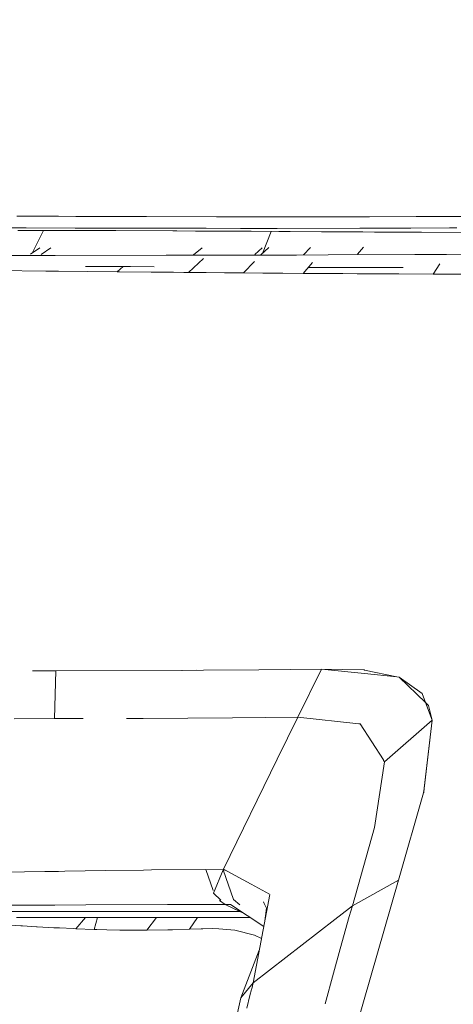
# Model space of a CAD drawing. Units: millimetres. Extents: x 456 to 9385, y -370 to 4022.
# Drawn here: x 786 to 831, y 1492 to 1594 of the extents above; entities that cross this region are included whole.
import ezdxf

# ---------------------------------------------------------------- set-up
doc = ezdxf.new("R2010")
doc.units = ezdxf.units.MM
doc.layers.add('1', color=7, linetype='Continuous', true_color=0xffffff)
doc.styles.add('blockfont', font='simplex.shx')
doc.dimstyles.get("Standard").update_dxf_attribs({"dimtxt": 0.18, "dimasz": 0.18, "dimexe": 0.18, "dimexo": 0.0625, "dimgap": 0.09, "dimtad": 0, "dimtih": 1, "dimtoh": 1, "dimdec": 4, "dimzin": 0, "dimdsep": 46, "dimtxsty": 'Standard', "dimcen": 0.09, "dimadec": 0, "dimazin": 0, "dimtfac": 1, "dimtdec": 4, "dimtofl": 0, "dimtmove": 0, "dimatfit": 3, "dimfxl": 1, "dimtolj": 1, "dimtzin": 0, "dimarcsym": 0})

# ---------------------------------------------------------------- blocks, each defined once
blk = doc.blocks.new('_U11')
at = {"layer": '1', "color": 18, "lineweight": 13}
for p, q in [((655.399906, 1202.095759), (655.399906, 3632.71308)), ((655.399906, 3629.53808), (1995.174953, 3629.53808)), ((3705, 3629.53808), (2414.339537, 3629.53808)), ((1972.64787, 3554.53808), (1947.64787, 3554.53808)), ((1947.64787, 3554.53808), (1947.64787, 3460.78808)), ((2204.314537, 3554.53808), (2179.314537, 3554.53808)), ((2204.314537, 3460.78808), (2204.314537, 3554.53808)), ((1947.64787, 3460.78808), (1972.64787, 3460.78808)), ((2179.314537, 3460.78808), (2204.314537, 3460.78808))]:
    blk.add_line(p, q, dxfattribs=at)
at = {"layer": '1', "color": 18, "lineweight": 70}
for points in [[(655.399906, 3629.53808), (705.399857, 3642.935539), (705.399956, 3616.14062)], [(3705, 3629.53808), (3655.000049, 3616.14062), (3654.999951, 3642.935539)]]:
    blk.add_solid(points, dxfattribs=at)
at = {"layer": '1', "color": 18, "linetype": 'Continuous', "lineweight": 13, "char_height": 50, "attachment_point": 7, "line_spacing_factor": 0.903614, "style": 'blockfont'}
for s, insert in [('\\W1.1628;120', (1999.412453, 3590.642246)), ('\\W1.1047;BBC', (2256.964537, 3590.642246)), ('\\W1.1591;3048', (1972.17287, 3468.767246))]:
    blk.add_mtext(s, dxfattribs=dict(at, insert=insert))

msp = doc.modelspace()

# ---------------------------------------------------------------- linework, layer by layer
at = {"layer": '1', "color": 18, "linetype": 'Continuous', "lineweight": 13}
for p, q in [((785.733807, 1573.896997), (785.353768, 1573.898189)), ((785.733807, 1573.896997), (788.210738, 1573.887937)), ((788.210738, 1573.887937), (788.581002, 1573.886506)), ((789.692986, 1573.882572), (788.581002, 1573.886506)), ((789.692986, 1573.882572), (791.497576, 1573.876254)), ((791.497576, 1573.876254), (791.731465, 1573.87542)), ((796.794283, 1573.861592), (791.731465, 1573.87542)), ((798.388827, 1573.8573), (796.794283, 1573.861592)), ((798.896658, 1573.855989), (798.388827, 1573.8573)), ((806.203234, 1573.836081), (798.896658, 1573.855989)), ((806.203234, 1573.836081), (807.02244, 1573.833816)), ((821.481335, 1573.836677), (816.839564, 1573.827855)), ((821.481335, 1573.836677), (822.160351, 1573.838346)), ((822.160351, 1573.838346), (827.027428, 1573.84979)), ((827.027428, 1573.84979), (827.289212, 1573.850386)), ((830.153572, 1573.858254), (827.289212, 1573.850386)), ((837.810862, 1573.879234), (830.153572, 1573.858254)), ((807.237971, 1573.83322), (807.02244, 1573.833816)), ((807.237971, 1573.83322), (810.785878, 1573.826425)), ((811.88761, 1573.825471), (810.785878, 1573.826425)), ((811.928856, 1573.825352), (811.88761, 1573.825471)), ((815.482724, 1573.826186), (811.928856, 1573.825352)), ((816.839564, 1573.827855), (815.482724, 1573.826186)), ((785.702336, 1572.677486), (784.217942, 1572.678439)), ((787.567007, 1572.413556), (785.439837, 1572.410218)), ((786.057341, 1572.677247), (785.702336, 1572.677486)), ((786.332476, 1572.67677), (786.057341, 1572.677247)), ((791.439164, 1572.660677), (786.332476, 1572.67677)), ((786.943782, 1570.050874), (788.119653, 1572.413027)), ((789.308655, 1572.411887), (787.567007, 1572.413556)), ((789.308655, 1572.411887), (789.98934, 1572.411172)), ((794.730055, 1572.390549), (789.98934, 1572.411172)), ((791.886675, 1572.659366), (791.439164, 1572.660677)), ((791.886675, 1572.659366), (794.418204, 1572.653048)), ((794.418204, 1572.653048), (794.617998, 1572.65269)), ((797.310459, 1572.648399), (794.617998, 1572.65269)), ((794.730055, 1572.390549), (795.455801, 1572.386615)), ((795.687306, 1572.385542), (795.455801, 1572.386615)), ((795.687306, 1572.385542), (801.620829, 1572.35717)), ((797.310459, 1572.648399), (797.737229, 1572.647683)), ((798.232424, 1572.646968), (797.737229, 1572.647683)), ((800.63163, 1572.642438), (798.232424, 1572.646968)), ((804.843056, 1572.63457), (800.63163, 1572.642438)), ((802.048552, 1572.355382), (801.620829, 1572.35717)), ((803.99071, 1572.347037), (802.048552, 1572.355382)), ((805.851328, 1572.338335), (803.99071, 1572.347037)), ((805.101025, 1572.633974), (804.843056, 1572.63457)), ((805.101025, 1572.633974), (808.683026, 1572.626702)), ((806.425679, 1572.335236), (805.851328, 1572.338335)), ((809.811222, 1572.31652), (806.425679, 1572.335236)), ((809.633124, 1572.625391), (808.683026, 1572.626702)), ((812.529671, 1572.62861), (809.633124, 1572.625391)), ((809.811222, 1572.31652), (812.706101, 1572.297804)), ((810.978418, 1569.993816), (811.887115, 1572.303099)), ((812.529671, 1572.62861), (821.15041, 1572.638147)), ((813.860285, 1572.290175), (812.706101, 1572.297804)), ((817.139017, 1572.269551), (813.860285, 1572.290175)), ((818.213332, 1572.263353), (817.139017, 1572.269551)), ((821.456778, 1572.246544), (818.213332, 1572.263353)), ((821.15041, 1572.638147), (825.035441, 1572.648756)), ((822.691309, 1572.240822), (821.456778, 1572.246544)), ((826.327193, 1572.225682), (822.691309, 1572.240822)), ((825.92951, 1572.65114), (825.035441, 1572.648756)), ((826.46023, 1572.65269), (825.92951, 1572.65114)), ((827.06629, 1572.222821), (826.327193, 1572.225682)), ((826.46023, 1572.65269), (830.495941, 1572.664492)), ((827.06629, 1572.222821), (827.562201, 1572.220914)), ((832.367766, 1572.203748), (827.562201, 1572.220914)), ((830.495941, 1572.664492), (830.778944, 1572.665326)), ((831.256735, 1572.666757), (830.778944, 1572.665326)), ((786.073553, 1569.809549), (784.02816, 1569.809787)), ((789.353001, 1569.80931), (786.073553, 1569.809549)), ((787.753689, 1570.608012), (786.76851, 1569.930303)), ((787.903654, 1569.913618), (788.895714, 1570.60086)), ((789.353001, 1569.80931), (800.943959, 1569.811933)), ((804.045069, 1569.81682), (800.943959, 1569.811933)), ((803.802597, 1569.872729), (804.684269, 1570.606463)), ((803.802597, 1569.872729), (804.684269, 1570.606463)), ((812.641251, 1569.830172), (804.045069, 1569.81682)), ((810.182328, 1569.909745), (810.935843, 1570.608966)), ((811.634886, 1570.611589), (810.825932, 1569.850318)), ((812.641251, 1569.830172), (814.522374, 1569.839232)), ((817.823517, 1569.855087), (814.522374, 1569.839232)), ((816.005337, 1570.625775), (815.26201, 1569.860447)), ((826.900112, 1569.898598), (817.823517, 1569.855087)), ((820.905479, 1569.925641), (821.52878, 1570.647709)), ((826.900112, 1569.898598), (830.204594, 1569.914691)), ((830.204594, 1569.914691), (844.589102, 1569.987409)), ((804.818447, 1569.481), (803.266632, 1568.027966)), ((810.144643, 1569.174646), (809.00346, 1567.974679)), ((816.191686, 1569.076129), (815.228331, 1567.927115)), ((828.796732, 1567.855112), (829.501123, 1568.933528)), ((783.348667, 1568.218224), (788.37024, 1568.168513)), ((788.37024, 1568.168513), (789.707053, 1568.155281)), ((795.804369, 1568.097584), (789.707053, 1568.155281)), ((792.513603, 1568.658115), (797.227013, 1568.630211)), ((796.452983, 1568.634793), (795.804369, 1568.097584)), ((795.804369, 1568.097584), (796.071398, 1568.095438)), ((799.382317, 1568.067901), (796.071398, 1568.095438)), ((799.667227, 1568.61984), (797.227013, 1568.630211)), ((799.382317, 1568.067901), (801.69307, 1568.045489)), ((801.69307, 1568.045489), (802.787173, 1568.03333)), ((803.266632, 1568.027966), (802.787173, 1568.03333)), ((803.266632, 1568.027966), (805.124152, 1568.007581)), ((807.033646, 1567.989342), (805.124152, 1568.007581)), ((809.00346, 1567.974679), (807.033646, 1567.989342)), ((811.032641, 1567.956559), (809.00346, 1567.974679)), ((813.105929, 1567.941539), (811.032641, 1567.956559)), ((815.228331, 1567.927115), (813.105929, 1567.941539)), ((815.228331, 1567.927115), (819.378606, 1567.902262)), ((815.751945, 1568.551641), (819.519389, 1568.535678)), ((819.378606, 1567.902262), (820.881951, 1567.893259)), ((819.519389, 1568.535678), (820.757496, 1568.537943)), ((820.757496, 1568.537943), (825.669932, 1568.546756)), ((821.668017, 1567.888491), (820.881951, 1567.893259)), ((825.200426, 1567.870729), (821.668017, 1567.888491)), ((825.200426, 1567.870729), (828.796494, 1567.855112)), ((828.796732, 1567.855112), (828.796494, 1567.855112)), ((835.115063, 1567.834489), (828.796732, 1567.855112)), ((810.602057, 1526.578061), (817.142773, 1526.648752)), ((814.656842, 1521.625869), (817.142773, 1526.648752)), ((814.656842, 1521.625869), (817.142832, 1526.648752)), ((817.142855, 1526.648871), (817.142832, 1526.648872)), ((821.580756, 1526.552789), (817.142866, 1526.648871)), ((817.142921, 1526.648743), (821.617922, 1526.183376)), ((786.997187, 1526.456706), (788.820374, 1526.471369)), ((788.820374, 1526.471369), (789.425477, 1526.476137)), ((789.425477, 1526.476137), (789.283383, 1521.496885)), ((789.283383, 1521.496885), (789.42548, 1526.476137)), ((789.42548, 1526.476257), (789.425519, 1526.476257)), ((789.42552, 1526.476257), (789.425525, 1526.476257)), ((789.425531, 1526.476257), (802.584517, 1526.498191)), ((789.425548, 1526.476138), (789.425692, 1526.476138)), ((802.584517, 1526.498191), (804.070131, 1526.513552)), ((802.587644, 1526.509765), (804.823267, 1526.515476)), ((804.823267, 1526.515476), (810.602057, 1526.578061)), ((821.617899, 1526.545194), (821.580756, 1526.552789)), ((825.021844, 1525.84916), (821.617902, 1526.545193)), ((821.617924, 1526.183376), (825.021327, 1525.829447)), ((825.021353, 1525.829444), (825.218564, 1525.808935)), ((825.218564, 1525.808935), (825.021869, 1525.849155)), ((825.222123, 1525.808208), (825.221862, 1525.808261)), ((825.222123, 1525.808565), (825.235951, 1525.795214)), ((825.236666, 1525.802486), (825.222123, 1525.808208)), ((825.240004, 1525.800101), (825.236666, 1525.802486)), ((827.994198, 1523.152213), (825.238622, 1525.792654)), ((827.636826, 1524.08158), (825.240004, 1525.800101)), ((827.994198, 1523.152213), (827.636826, 1524.08158)), ((828.700173, 1521.316282), (827.994198, 1523.152213)), ((828.325856, 1522.834413), (827.994198, 1523.152213)), ((828.325856, 1522.834413), (828.700173, 1521.316282)), ((789.283383, 1521.496885), (785.069811, 1521.460287)), ((792.265284, 1521.498077), (789.283383, 1521.496885)), ((798.312469, 1521.502183), (796.799528, 1521.490686)), ((798.332798, 1521.490805), (798.533547, 1521.492116)), ((807.840216, 1521.548502), (798.533547, 1521.492116)), ((814.656842, 1521.625869), (807.840216, 1521.548502)), ((812.509442, 1517.232053), (814.656842, 1521.625869)), ((821.047773, 1520.938084), (814.656842, 1521.625869)), ((814.656842, 1521.625869), (821.04789, 1520.937912)), ((821.04789, 1520.937912), (821.078063, 1520.934662)), ((821.078169, 1520.934813), (821.048015, 1520.938058)), ((821.078065, 1520.934662), (821.16853, 1520.924918)), ((821.078169, 1520.934813), (821.16853, 1520.925038)), ((821.16853, 1520.924918), (821.16853, 1520.925038)), ((821.16853, 1520.924918), (823.598552, 1517.160362)), ((821.16853, 1520.924918), (823.598492, 1517.160289)), ((823.718655, 1516.974084), (828.700173, 1521.316282)), ((828.700173, 1521.316282), (823.718655, 1516.974084)), ((828.700173, 1521.316282), (827.850687, 1514.168374)), ((827.86237, 1514.225475), (828.700173, 1521.316282)), ((806.908715, 1505.772345), (812.509439, 1517.232046)), ((822.672236, 1510.103695), (823.718655, 1516.974084)), ((823.718655, 1516.974084), (822.672474, 1510.103695)), ((823.598492, 1517.160289), (823.62846, 1517.113851)), ((823.598562, 1517.160346), (823.628533, 1517.113917)), ((823.628467, 1517.113839), (823.718655, 1516.974084)), ((823.718655, 1516.974084), (823.628533, 1517.113917)), ((825.167379, 1504.605369), (827.797282, 1513.718598)), ((825.167636, 1504.605433), (827.798389, 1513.727927)), ((827.798389, 1513.727927), (827.799358, 1513.736082)), ((827.799641, 1513.738467), (827.850687, 1514.168374)), ((827.801096, 1513.737313), (827.807534, 1513.759844)), ((827.807534, 1513.759844), (827.86237, 1514.225475)), ((820.367205, 1501.940958), (822.672236, 1510.103695)), ((822.672383, 1510.103371), (820.367205, 1501.940958)), ((786.140787, 1505.479328), (784.093487, 1505.436413)), ((789.697023, 1505.534993), (786.140787, 1505.479328)), ((786.166132, 1505.472659), (792.492974, 1505.584352)), ((794.605362, 1505.611889), (792.492974, 1505.584352)), ((794.605362, 1505.611889), (798.56876, 1505.663578)), ((798.561203, 1505.673878), (799.419987, 1505.683772)), ((805.056441, 1505.748861), (799.419987, 1505.683772)), ((805.842984, 1503.530376), (805.056441, 1505.748861)), ((806.871044, 1505.705707), (805.056441, 1505.748861)), ((805.890429, 1503.271095), (806.87591, 1505.691767)), ((807.193493, 1505.616956), (806.871044, 1505.705707)), ((807.959902, 1502.586357), (806.871044, 1505.705707)), ((806.875094, 1505.771906), (806.908715, 1505.772345)), ((806.880523, 1505.703098), (806.908715, 1505.772345)), ((806.908715, 1505.772345), (809.789288, 1504.20057)), ((809.789288, 1504.20057), (811.729949, 1503.141715)), ((815.563071, 1471.13084), (825.167339, 1504.6044)), ((820.367205, 1501.940958), (825.167286, 1504.605047)), ((820.367205, 1501.940958), (825.167073, 1504.604797)), ((825.167066, 1504.604275), (825.126246, 1504.461179)), ((825.167241, 1504.60489), (825.167525, 1504.605047)), ((825.167286, 1504.605047), (825.167241, 1504.60489)), ((806.641674, 1502.519321), (805.890429, 1503.271095)), ((810.018885, 1493.897907), (811.738837, 1503.136866)), ((786.342966, 1502.012365), (784.728396, 1502.005808)), ((789.316105, 1502.024248), (786.342966, 1502.012365)), ((789.316046, 1502.024405), (792.540908, 1502.036339)), ((792.546618, 1502.03716), (801.070872, 1502.065417)), ((801.07938, 1502.068035), (801.609862, 1502.069466)), ((807.066724, 1502.084101), (801.609862, 1502.069466)), ((806.492436, 1502.511732), (806.496727, 1502.507441)), ((807.075404, 1502.085321), (806.496727, 1502.507441)), ((807.077038, 1502.084129), (807.075465, 1502.085276)), ((809.136496, 1501.098731), (807.077038, 1502.084129)), ((807.670274, 1502.069074), (807.077038, 1502.084129)), ((807.077883, 1502.084107), (808.629382, 1501.335256)), ((811.115583, 1499.788974), (807.645905, 1502.085201)), ((807.959902, 1502.586357), (808.608401, 1502.045266)), ((811.169016, 1502.194874), (811.077225, 1502.375238)), ((811.169016, 1502.194874), (811.414349, 1501.712434)), ((820.367205, 1501.940958), (820.048205, 1500.818371)), ((820.367205, 1501.940958), (820.071587, 1501.711171)), ((820.071588, 1501.711195), (820.367205, 1501.940958)), ((787.806856, 1501.357786), (782.979398, 1501.362737)), ((787.806856, 1501.357786), (787.821638, 1501.357786)), ((787.821638, 1501.357786), (791.8276, 1501.352456)), ((791.8276, 1501.352456), (794.361698, 1501.349084)), ((794.361698, 1501.349084), (798.727574, 1501.344185)), ((798.727574, 1501.344185), (801.797974, 1501.340739)), ((801.797974, 1501.340739), (808.629382, 1501.335256)), ((808.69137, 1501.335256), (808.78883, 1501.328815)), ((811.223642, 1500.369428), (811.414349, 1501.712434)), ((820.071529, 1501.711125), (818.539904, 1500.520573)), ((818.539908, 1500.520724), (820.071529, 1501.711149)), ((785.760748, 1499.863975), (782.872307, 1500.016324)), ((785.310852, 1500.720255), (786.407339, 1500.72097)), ((786.407339, 1500.72097), (789.803851, 1500.723355)), ((789.803851, 1500.723355), (794.167864, 1500.726335)), ((792.506764, 1500.7252), (791.509974, 1499.546401)), ((793.758564, 1500.726055), (793.416846, 1499.472611)), ((796.721327, 1500.726692), (794.167864, 1500.726335)), ((806.863415, 1500.725143), (796.721327, 1500.726692)), ((799.925934, 1500.726203), (798.916685, 1499.397032)), ((804.199582, 1500.72555), (803.365815, 1499.5104)), ((809.701503, 1500.72481), (806.863415, 1500.725143)), ((810.018885, 1493.897907), (818.539899, 1500.520717)), ((818.539895, 1500.520566), (810.021055, 1493.898758)), ((820.048139, 1500.818136), (819.093096, 1497.457258)), ((785.760748, 1499.863975), (785.93694, 1499.853484)), ((785.93694, 1499.853484), (787.417042, 1499.764673)), ((787.417042, 1499.764673), (787.480938, 1499.760859)), ((787.480938, 1499.760859), (789.205897, 1499.661557)), ((789.205897, 1499.661557), (789.797413, 1499.629728)), ((789.797413, 1499.629728), (791.22411, 1499.559276)), ((791.22411, 1499.559276), (791.509974, 1499.546401)), ((793.416846, 1499.472611), (791.509974, 1499.546401)), ((793.690789, 1499.465339), (793.416846, 1499.472611)), ((794.735062, 1499.437563), (793.690789, 1499.465339)), ((796.082842, 1499.412172), (794.735062, 1499.437563)), ((796.082842, 1499.412172), (796.460974, 1499.406807)), ((798.916685, 1499.397032), (796.460974, 1499.406807)), ((798.916685, 1499.397032), (801.108944, 1499.434702)), ((801.59198, 1499.44853), (801.108944, 1499.434702)), ((803.365815, 1499.5104), (801.59198, 1499.44853)), ((803.365815, 1499.5104), (804.583895, 1499.551289)), ((804.583895, 1499.551289), (804.749358, 1499.554984)), ((804.749358, 1499.554984), (805.792439, 1499.560349)), ((805.792439, 1499.560349), (806.41948, 1499.543421)), ((808.109391, 1499.388926), (806.41948, 1499.543421)), ((808.109391, 1499.388926), (810.161221, 1498.883002)), ((810.878506, 1498.51548), (810.161221, 1498.883002)), ((810.652516, 1497.301546), (808.729517, 1492.345087)), ((818.392976, 1494.91018), (819.093096, 1497.457258)), ((817.515231, 1491.716893), (818.392963, 1494.910134)), ((808.729517, 1492.345087), (810.016709, 1493.895287)), ((809.863674, 1493.298285), (810.016709, 1493.895287)), ((810.016739, 1493.895404), (810.023223, 1493.921209)), ((810.01874, 1493.896959), (810.016739, 1493.895404)), ((810.016792, 1493.895387), (810.016928, 1493.895551)), ((810.018644, 1493.896885), (810.018188, 1493.894951)), ((810.018852, 1493.897047), (810.018844, 1493.89704)), ((809.840071, 1493.205778), (809.681761, 1492.584579)), ((809.863674, 1493.298285), (809.840071, 1493.205778)), ((808.729517, 1492.345087), (801.113713, 1458.73224)), ((809.350836, 1491.27876), (809.679615, 1492.575757)), ((809.681761, 1492.584579), (809.679615, 1492.575757))]:
    msp.add_line(p, q, dxfattribs=at)

# ---------------------------------------------------------------- dimensions: what is measured, and where the dimension line sits
dim = msp.add_linear_dim(base=(655.399906, 3629.53808), p1=(3705, 3830), p2=(655.399906, 1200.508259), text='\\C18;120\\P[\\C18;\\H50.00;\\Fsimplex.shx;3048\\Fsimplex.shx;\\H50.00;\\C18; ]\\C18;\\H50.00;\\Fsimplex.shx;BBC\\Fsimplex.shx;\\H50.00;\\C18;', dimstyle='Standard', override={"dimtxt": 50, "dimasz": 50, "dimexe": 3.175, "dimexo": 1.5875, "dimgap": 1.5875, "dimtih": 1, "dimtoh": 1, "dimdec": 1, "dimlfac": 0.03937, "dimdsep": 46, "dimlunit": 2, "dimpost": '', "dimtxsty": 'blockfont', "dimsah": 1, "dimse1": 0, "dimse2": 0, "dimsd1": 0, "dimsd2": 0, "dimclrd": 18, "dimclre": 18, "dimclrt": 18, "dimtol": 0, "dimtm": -0.1, "dimtfac": 1, "dimtdec": 2, "dimtofl": 1, "dimtmove": 0, "dimlwd": 13, "dimlwe": 13}, dxfattribs=at)
dim.commit()
dim.dimension.update_dxf_attribs({"geometry": '_U11', "text_midpoint": (2191.137453, 3629.53808), "dimtype": 160})

doc.saveas('drawing.dxf')
